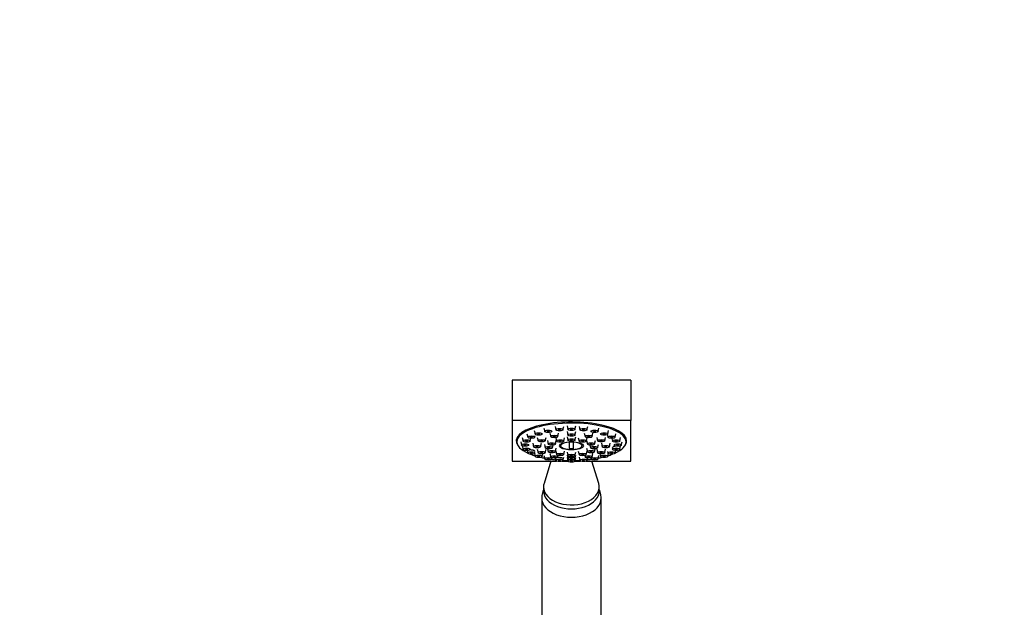
# Model space of a CAD drawing. Units: millimetres. Extents: x 0 to 1471, y 0 to 2763.
# Drawn here: x 414 to 829, y 2263 to 2510 of the extents above; entities that cross this region are included whole.
import ezdxf
from ezdxf import colors
from ezdxf.entities.mleader import LeaderData, LeaderLine
from ezdxf.math import Vec2, Vec3

# ---------------------------------------------------------------- set-up
doc = ezdxf.new("R2010")
doc.units = ezdxf.units.MM
doc.layers.add('DV1_Défaut', color=7, linetype='Continuous')
doc.layers.add('Défaut', color=7, linetype='Continuous')

# ---------------------------------------------------------------- blocks, each defined once
blk = doc.blocks.new('_DOT')
at = {"color": 0}
blk.add_line((0, 0), (-1, 0), dxfattribs=at)
at = {"color": 0, "const_width": 0.333}
blk.add_lwpolyline([(-0.1665, 0, 1), (0.1665, 0, 1)], format="xyb", close=True, dxfattribs=at)
blk = doc.blocks.new('SE')
at = {"layer": 'DV1_Défaut', "color": 7, "linetype": 'Continuous'}
for p, q in [((671.66, 2358.17), (621.66, 2358.17)), ((621.66, 2358.17), (621.66, 2341.26)), ((671.66, 2358.17), (671.66, 2341.26)), ((621.66, 2341.26), (621.66, 2324.16)), ((671.66, 2341.26), (621.66, 2341.26)), ((635.06, 2338.12), (635.41, 2336.66)), ((639.77, 2338.78), (640.12, 2337.33)), ((643.11, 2337.33), (643.46, 2338.78)), ((644.82, 2339.01), (645.17, 2337.56)), ((648.16, 2337.56), (648.5, 2339.01)), ((649.86, 2338.78), (650.21, 2337.33)), ((653.2, 2337.33), (653.55, 2338.78)), ((657.91, 2336.66), (658.26, 2338.12)), ((671.66, 2324.16), (671.66, 2341.26)), ((623.66, 2333.87), (623.66, 2333.72)), ((625.98, 2334.07), (626.33, 2332.61)), ((627.93, 2335.67), (628.28, 2334.22)), ((629.32, 2332.61), (629.59, 2333.75)), ((631.03, 2337.06), (631.37, 2335.6)), ((631.27, 2334.22), (631.42, 2334.88)), ((632.28, 2334.15), (632.63, 2332.7)), ((635.62, 2332.7), (635.97, 2334.15)), ((637.58, 2335.97), (637.93, 2334.51)), ((640.07, 2334.02), (640.42, 2332.57)), ((640.92, 2334.51), (641.27, 2335.97)), ((643.41, 2332.57), (643.75, 2334.02)), ((644.82, 2336.63), (645.17, 2335.17)), ((644.82, 2334.46), (645.17, 2333)), ((648.16, 2335.17), (648.5, 2336.63)), ((648.16, 2333), (648.5, 2334.46)), ((649.57, 2334.02), (649.92, 2332.57)), ((652.05, 2335.97), (652.4, 2334.51)), ((652.91, 2332.57), (653.25, 2334.02)), ((655.39, 2334.51), (655.74, 2335.97)), ((657.35, 2334.15), (657.7, 2332.7)), ((660.69, 2332.7), (661.04, 2334.15)), ((661.77, 2335.4), (662.05, 2334.22)), ((661.95, 2335.6), (662.29, 2337.06)), ((663.73, 2333.75), (664, 2332.61)), ((665.04, 2334.22), (665.39, 2335.67)), ((666.99, 2332.61), (667.34, 2334.07)), ((669.66, 2333.72), (669.66, 2333.87)), ((623.66, 2333.18), (623.66, 2332.31)), ((625.31, 2332.34), (625.66, 2330.89)), ((625.98, 2330.61), (626.33, 2329.16)), ((630.35, 2331.68), (630.69, 2330.22)), ((632.28, 2329.2), (632.63, 2327.75)), ((633.68, 2330.22), (634.03, 2331.68)), ((635.32, 2331.21), (635.67, 2329.76)), ((635.62, 2327.75), (635.97, 2329.2)), ((636.59, 2332.83), (636.94, 2331.38)), ((636.65, 2329.31), (636.94, 2328.13)), ((638.66, 2329.76), (638.94, 2330.94)), ((639.93, 2331.38), (640.28, 2332.83)), ((639.93, 2328.13), (640.28, 2329.59)), ((643.18, 2331.85), (642.42, 2331.18)), ((645.91, 2329.06), (645.91, 2332.15)), ((647.41, 2332.15), (647.41, 2329.06)), ((650.9, 2331.18), (650.14, 2331.85)), ((653.04, 2332.83), (653.39, 2331.38)), ((653.04, 2329.59), (653.39, 2328.13)), ((654.38, 2330.94), (654.67, 2329.76)), ((656.38, 2331.38), (656.73, 2332.83)), ((656.38, 2328.13), (656.67, 2329.31)), ((657.35, 2329.2), (657.7, 2327.75)), ((657.66, 2329.76), (658, 2331.21)), ((659.29, 2331.68), (659.64, 2330.22)), ((660.69, 2327.75), (661.04, 2329.2)), ((662.63, 2330.22), (662.97, 2331.68)), ((663.84, 2329.84), (664, 2329.16)), ((666.99, 2329.16), (667.34, 2330.61)), ((667.66, 2330.89), (668.01, 2332.34)), ((669.66, 2332.31), (669.66, 2333.18)), ((628, 2328.69), (628.28, 2327.55)), ((631.09, 2327.35), (631.37, 2326.17)), ((634.36, 2326.17), (634.64, 2327.31)), ((635.06, 2326.56), (635.41, 2325.11)), ((637.58, 2327.39), (637.93, 2325.94)), ((638.4, 2325.11), (638.51, 2325.57)), ((639.87, 2325.49), (640.12, 2324.44)), ((640.07, 2328.4), (640.42, 2326.94)), ((640.92, 2325.94), (641.07, 2326.56)), ((643.11, 2324.44), (643.46, 2325.9)), ((643.41, 2326.94), (643.75, 2328.4)), ((644.82, 2327.96), (645.17, 2326.51)), ((644.82, 2326.73), (645.17, 2325.28)), ((644.82, 2325.67), (645.17, 2324.22)), ((648.16, 2326.51), (648.5, 2327.96)), ((648.16, 2325.28), (648.5, 2326.73)), ((648.16, 2324.22), (648.5, 2325.67)), ((649.57, 2328.4), (649.92, 2326.94)), ((649.86, 2325.9), (650.21, 2324.44)), ((652.25, 2326.56), (652.4, 2325.94)), ((652.91, 2326.94), (653.25, 2328.4)), ((653.2, 2324.44), (653.45, 2325.49)), ((654.81, 2325.57), (654.92, 2325.11)), ((655.39, 2325.94), (655.74, 2327.39)), ((657.91, 2325.11), (658.26, 2326.56)), ((658.68, 2327.31), (658.96, 2326.17)), ((661.9, 2328.21), (662.05, 2327.55)), ((661.95, 2326.17), (662.23, 2327.35)), ((665.04, 2327.55), (665.32, 2328.69)), ((621.66, 2324.16), (640.45, 2324.16)), ((638.01, 2324.16), (635.13, 2314.79)), ((642.77, 2324.16), (645.19, 2324.16)), ((648.13, 2324.16), (650.55, 2324.16)), ((652.87, 2324.16), (671.66, 2324.16)), ((658.19, 2314.79), (655.31, 2324.16)), ((634.91, 2313.33), (634.91, 2311.66)), ((658.41, 2311.66), (658.41, 2313.33)), ((634.16, 2308.63), (634.16, 2240.38)), ((659.16, 2240.38), (659.16, 2308.63))]:
    blk.add_line(p, q, dxfattribs=at)
for start, end in [(257.1734, 266.2128), (273.7872, 282.8266)]:
    blk.add_arc((646.66, 2340.39), 11.35, start, end, dxfattribs=at)
for centre, major_axis, ratio, start_param, end_param in [((646.66, 2332.71), (23.25, 0), 0.34202, 0, 3.384387), ((646.66, 2332.31), (23, 0), 0.34202, 0, 3.785452), ((646.66, 2334.59), (23.25, 0), 0.34202, 3.26004, 3.291113), ((646.66, 2333.18), (23, 0), 0.34202, 2.987878, 3.141593), ((646.66, 2333.72), (23, 0), 0.34202, 3.121422, 3.176257), ((646.66, 2333.18), (23, 0), 0.34202, 0, 0.153715), ((646.66, 2333.72), (23, 0), 0.34202, 6.248521, 6.283185), ((646.66, 2334.59), (23.25, 0), 0.34202, -0.14952, -0.118448), ((646.66, 2333.72), (23, 0), 0.34202, 0, 0.02017), ((646.66, 2330.62), (4.55, 0), 0.34202, 1.736425, 4.125057), ((646.66, 2330.93), (4.22, 0), 0.34202, 4.53373, 4.891047), ((646.66, 2330.62), (-4.55, 0), 0.34202, 2.158129, 4.54676), ((646.66, 2332.31), (23, 0), 0.34202, 5.639326, 6.283185), ((646.66, 2332.71), (23.25, 0), 0.34202, 6.040391, 6.283185), ((646.66, 2332.31), (23, 0), 0.34202, 3.868084, 3.981401), ((646.66, 2332.31), (23, 0), 0.34202, 4.117437, 4.197157), ((646.66, 2332.31), (23, 0), 0.34202, 4.34162, 4.420247), ((646.66, 2332.31), (23, 0), 0.34202, -1.278655, -1.200028), ((646.66, 2332.31), (23, 0), 0.34202, -1.055565, -0.975844), ((646.66, 2332.31), (23, 0), 0.34202, -0.839808, -0.726491), ((646.66, 2332.31), (23, 0), 0.34202, 4.558352, 4.644716), ((646.66, 2332.31), (23, 0), 0.34202, -1.503123, -1.416759), ((646.66, 2313.33), (-11.75, 0), 0.642788, 6.088229, 6.283185), ((646.66, 2313.33), (-11.75, 0), 0.642788, 0, 3.336549), ((646.66, 2308.63), (-12.5, 0), 0.642788, 6.283039, 6.283185), ((646.66, 2308.63), (-12.5, 0), 0.642788, 0, 3.141593), ((646.66, 2311.66), (-11.75, 0), 0.642788, 0, 3.141593)]:
    blk.add_ellipse(centre, major_axis=major_axis, ratio=ratio, start_param=start_param, end_param=end_param, dxfattribs=at)
for centre, major_axis in [((641.61, 2337.37), (-1.5, 0)), ((641.61, 2337.37), (-0.5, 0)), ((646.66, 2337.6), (-1.5, 0)), ((646.66, 2337.6), (-0.5, 0)), ((651.71, 2337.37), (-1.5, 0)), ((651.71, 2337.37), (-0.5, 0)), ((629.77, 2334.26), (1.5, 0)), ((629.77, 2334.26), (-0.5, 0)), ((632.87, 2335.64), (-1.5, 0)), ((632.87, 2335.64), (-0.5, 0)), ((636.91, 2336.7), (1.5, 0)), ((636.91, 2336.7), (-0.5, 0)), ((639.42, 2334.55), (1.5, 0)), ((639.42, 2334.55), (-0.5, 0)), ((646.66, 2335.22), (-1.5, 0)), ((646.66, 2333.05), (1.5, 0)), ((646.66, 2335.22), (-0.5, 0)), ((653.9, 2334.55), (-1.5, 0)), ((653.9, 2334.55), (-0.5, 0)), ((656.41, 2336.7), (-1.5, 0)), ((656.41, 2336.7), (-0.5, 0)), ((660.45, 2335.64), (1.5, 0)), ((660.45, 2335.64), (-0.5, 0)), ((663.55, 2334.26), (-1.5, 0)), ((663.55, 2334.26), (-0.5, 0)), ((627.16, 2330.93), (-1.5, 0)), ((627.82, 2332.65), (-1.5, 0)), ((627.82, 2329.2), (-1.5, 0)), ((627.16, 2330.93), (-0.5, 0)), ((627.82, 2332.65), (-0.5, 0)), ((627.82, 2329.2), (-0.5, 0)), ((632.19, 2330.27), (-1.5, 0)), ((632.19, 2330.27), (-0.5, 0)), ((634.13, 2332.74), (-1.5, 0)), ((634.13, 2332.74), (-0.5, 0)), ((637.16, 2329.8), (1.5, 0)), ((637.16, 2329.8), (-0.5, 0)), ((638.43, 2331.42), (1.5, 0)), ((638.43, 2331.42), (-0.5, 0)), ((641.91, 2332.61), (-1.5, 0)), ((641.91, 2332.61), (-0.5, 0)), ((646.66, 2330.61), (5.02, 0)), ((646.66, 2333.05), (-0.5, 0)), ((651.41, 2332.61), (1.5, 0)), ((651.41, 2332.61), (-0.5, 0)), ((654.89, 2331.42), (-1.5, 0)), ((654.89, 2331.42), (-0.5, 0)), ((656.16, 2329.8), (1.5, 0)), ((656.16, 2329.8), (-0.5, 0)), ((659.19, 2332.74), (1.5, 0)), ((659.19, 2332.74), (-0.5, 0)), ((661.13, 2330.27), (1.5, 0)), ((661.13, 2330.27), (-0.5, 0)), ((665.5, 2332.65), (-1.5, 0)), ((665.5, 2329.2), (-1.5, 0)), ((666.16, 2330.93), (-1.5, 0)), ((665.5, 2332.65), (-0.5, 0)), ((665.5, 2329.2), (-0.5, 0)), ((666.16, 2330.93), (-0.5, 0)), ((629.77, 2327.59), (1.5, 0)), ((629.77, 2327.59), (-0.5, 0)), ((632.87, 2326.21), (-1.5, 0)), ((632.87, 2326.21), (-0.5, 0)), ((634.13, 2327.79), (1.5, 0)), ((634.13, 2327.79), (-0.5, 0)), ((636.91, 2325.15), (-1.5, 0)), ((636.91, 2325.15), (-0.5, 0)), ((638.43, 2328.17), (-1.5, 0)), ((639.42, 2325.98), (-1.5, 0)), ((638.43, 2328.17), (-0.5, 0)), ((639.42, 2325.98), (-0.5, 0)), ((641.61, 2324.48), (-1.5, 0)), ((641.91, 2326.98), (1.5, 0)), ((641.91, 2326.98), (-0.5, 0)), ((646.66, 2326.55), (-1.5, 0)), ((646.66, 2325.32), (-1.5, 0)), ((646.66, 2326.55), (-0.5, 0)), ((646.66, 2325.32), (-0.5, 0)), ((651.41, 2326.98), (-1.5, 0)), ((651.71, 2324.48), (-1.5, 0)), ((651.41, 2326.98), (-0.5, 0)), ((653.9, 2325.98), (-1.5, 0)), ((654.89, 2328.17), (1.5, 0)), ((653.9, 2325.98), (-0.5, 0)), ((654.89, 2328.17), (-0.5, 0)), ((656.41, 2325.15), (-1.5, 0)), ((656.41, 2325.15), (-0.5, 0)), ((659.19, 2327.79), (1.5, 0)), ((659.19, 2327.79), (-0.5, 0)), ((660.45, 2326.21), (1.5, 0)), ((660.45, 2326.21), (-0.5, 0)), ((663.55, 2327.59), (1.5, 0)), ((663.55, 2327.59), (-0.5, 0)), ((641.61, 2324.48), (-0.5, 0)), ((646.66, 2324.26), (-1.5, 0)), ((646.66, 2324.26), (-0.5, 0)), ((651.71, 2324.48), (-0.5, 0))]:
    blk.add_ellipse(centre, major_axis=major_axis, ratio=0.34202, dxfattribs=at)
for points, knots in [([(664.75, 2330.37), (664.59, 2330.32), (664.46, 2330.27), (664.34, 2330.22), (664.23, 2330.16), (664.13, 2330.1), (664.06, 2330.05), (664, 2329.99), (663.96, 2329.93), (663.95, 2329.88)], [0, 0, 0, 0, 0.333918, 0.333918, 0.333918, 0.667984, 0.667984, 0.667984, 1, 1, 1, 1]), ([(665.36, 2330.51), (665.26, 2330.49), (665.16, 2330.47), (665.06, 2330.45), (664.95, 2330.43), (664.84, 2330.4), (664.75, 2330.37)], [0, 0, 0, 0, 0.481625, 0.481625, 0.481625, 1, 1, 1, 1]), ([(631.32, 2328.28), (631.31, 2328.33), (631.27, 2328.39), (631.21, 2328.44), (631.14, 2328.49), (631.05, 2328.54), (630.93, 2328.59), (630.82, 2328.64), (630.68, 2328.68), (630.53, 2328.73), (630.38, 2328.77), (630.21, 2328.8), (630.05, 2328.83), (629.88, 2328.86), (629.7, 2328.88), (629.53, 2328.89), (629.36, 2328.91), (629.19, 2328.91), (629.03, 2328.91), (629.03, 2328.91), (629.03, 2328.91), (629.03, 2328.91)], [0, 0, 0, 0, 0.166284, 0.166284, 0.166284, 0.331547, 0.331547, 0.331547, 0.496305, 0.496305, 0.496305, 0.661693, 0.661693, 0.661693, 0.828586, 0.828586, 0.828586, 0.997246, 0.997246, 0.997246, 1, 1, 1, 1]), ([(642.97, 2325.45), (642.89, 2325.48), (642.78, 2325.51), (642.65, 2325.54), (642.52, 2325.57), (642.37, 2325.6), (642.21, 2325.62), (642.05, 2325.64), (641.88, 2325.65), (641.7, 2325.66), (641.53, 2325.67), (641.36, 2325.67), (641.19, 2325.67), (641.03, 2325.66), (640.87, 2325.65), (640.73, 2325.64), (640.59, 2325.62), (640.46, 2325.6), (640.36, 2325.57), (640.26, 2325.55), (640.18, 2325.52), (640.13, 2325.49), (640.08, 2325.46), (640.06, 2325.43), (640.06, 2325.4)], [0, 0, 0, 0, 0.1270755, 0.1270755, 0.1270755, 0.2542073, 0.2542073, 0.2542073, 0.3805591, 0.3805591, 0.3805591, 0.5065246, 0.5065246, 0.5065246, 0.6329721, 0.6329721, 0.6329721, 0.7605696, 0.7605696, 0.7605696, 0.8895182, 0.8895182, 0.8895182, 1, 1, 1, 1]), ([(634.89, 2312.13), (634.8, 2311.91), (634.57, 2311.32), (634.31, 2310.35), (634.17, 2309.38), (634.17, 2308.84), (634.18, 2308.63)], [0, 0, 0, 0, 0.203695, 0.524345, 0.838249, 1, 1, 1, 1]), ([(659.16, 2308.63), (659.15, 2309.01), (659.12, 2309.67), (658.92, 2310.75), (658.66, 2311.57), (658.48, 2312.02), (658.42, 2312.14)], [0, 0, 0, 0, 0.2879675, 0.5911225, 0.8927612, 1, 1, 1, 1])]:
    blk.add_open_spline(points, degree=3, knots=knots, dxfattribs=at)
blk.add_open_spline([(660.48, 2327.45), (660.35, 2327.43), (660.22, 2327.42), (660.09, 2327.4)], degree=3, dxfattribs=at)

msp = doc.modelspace()

# ---------------------------------------------------------------- block references
at = {"layer": 'Défaut'}
msp.add_blockref('SE', (0, 0), dxfattribs=at)

# ---------------------------------------------------------------- leaders
at = {"layer": 'Défaut', "color": 7, "linetype": 'Continuous'}
ml = msp.add_multileader_mtext('Standard', dxfattribs=at)
ml.set_content('{\\pxsm0.9;\\fSolid Edge ISO|b1||i0||c0|p34;\\W1.;15/03/2024\\P}', color=256)
ml.set_leader_properties()
ml.set_arrow_properties(name='DOT')
ml.build(insert=Vec2(0, 0))
ml.multileader.update_dxf_attribs({"leader_type": 0, "dogleg_length": 0, "arrow_head_size": 12})
ctx = ml.context
ctx.base_point, ctx.char_height, ctx.arrow_head_size = Vec3(1383.28, 2755.89), 12, 12
notes = []
notes.append((ctx, [(0, (0, 0, 0), (0, 0), (1, 0), 1, [])]))
ctx.mtext.insert = Vec3(1385.28, 2761.89)
for ctx, leaders in notes:
    for number, flags, end, landing, length, lines in leaders:
        leader = LeaderData()
        leader.index, (leader.has_last_leader_line, leader.has_dogleg_vector, leader.attachment_direction) = number, flags
        leader.last_leader_point, leader.dogleg_vector, leader.dogleg_length = Vec3(end), Vec3(landing), length
        for number, points, colour, breaks in lines:
            line = LeaderLine()
            line.index, line.vertices, line.color, line.breaks = number, Vec3.list(points), colors.encode_raw_color(colour), breaks
            leader.lines.append(line)
        ctx.leaders.append(leader)

doc.saveas('drawing.dxf')
